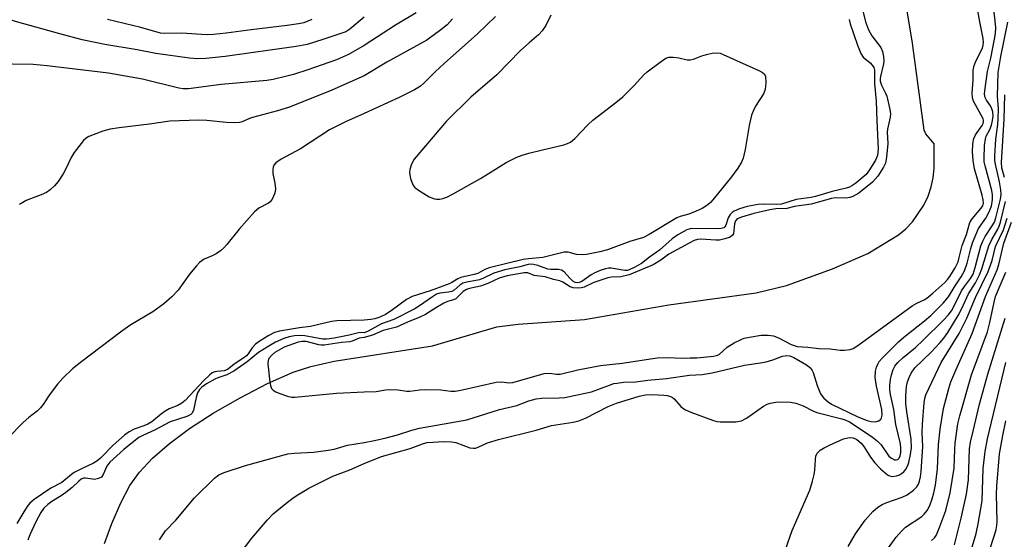
# Model space of a CAD drawing. Units: inches. Extents: x 1273763 to 1279763, y 517452 to 521452.
# Drawn here: x 1277913 to 1278161, y 517617 to 517748 of the extents above; entities that cross this region are included whole.
import ezdxf

# ---------------------------------------------------------------- set-up
doc = ezdxf.new("R2010")
doc.units = ezdxf.units.IN
doc.header["$MEASUREMENT"] = 0
doc.layers.add('HYDRO-Single Line Stream', color=4, linetype='Continuous')
doc.layers.add('Undefined', color=1, linetype='Continuous')

msp = doc.modelspace()

# ---------------------------------------------------------------- linework, layer by layer
at = {"layer": 'HYDRO-Single Line Stream'}
msp.add_lwpolyline([(1277934.65, 517616.19), (1277936.48, 517621.24), (1277938.72, 517626.42), (1277940.99, 517630.77), (1277943.41, 517634.16), (1277946.71, 517637.66), (1277950.95, 517641.34), (1277956.05, 517645.13), (1277962.02, 517649.01), (1277968.74, 517652.89), (1277975.69, 517656.46), (1277982.1, 517659.32), (1277986.57, 517660.78), (1277992.42, 517662.08), (1278017.24, 517665.94), (1278033.38, 517670.73), (1278038.82, 517671.46), (1278055.45, 517672.64), (1278076.7, 517676.3), (1278098.71, 517679.31), (1278106.33, 517681.2), (1278117.9, 517685.35), (1278126.86, 517689.25), (1278134.58, 517693.97), (1278136.41, 517695.47), (1278138.11, 517697.24), (1278140.95, 517701.39), (1278142.01, 517703.66), (1278142.81, 517705.99), (1278143.31, 517708.32), (1278143.52, 517710.61), (1278143.57, 517716.85), (1278141.41, 517719.35), (1278141.02, 517720.29), (1278138.12, 517742.25), (1278135.53, 517757.59)], dxfattribs=at)
at = {"layer": 'Undefined'}
for points, elevation in [([(1278000, 517641.62), (1278002.63, 517642.09), (1278005.55, 517642.77), (1278008.36, 517643.54), (1278012.04, 517644.75), (1278013.98, 517645.27), (1278025.84, 517647.3), (1278034.07, 517649.94), (1278038.46, 517650.96), (1278041.46, 517652.13), (1278043.32, 517652.66), (1278044.76, 517652.8), (1278049.14, 517652.86), (1278050.51, 517652.98), (1278051.69, 517653.18), (1278057.25, 517654.41), (1278061.77, 517656.11), (1278062.89, 517656.45), (1278063.7, 517656.6), (1278065.34, 517656.79), (1278068.39, 517656.94), (1278071.43, 517657.32), (1278076.18, 517657.73), (1278081.94, 517658.55), (1278085.11, 517658.79), (1278087.68, 517659.16), (1278095.82, 517661.08), (1278099.83, 517661.66), (1278101.25, 517661.95), (1278102.92, 517662.42), (1278105.36, 517663.34), (1278106.45, 517663.57), (1278107.19, 517663.5), (1278108.22, 517663.07), (1278111.39, 517661.18), (1278112.46, 517660.33), (1278112.85, 517659.78), (1278113.08, 517659.27), (1278114.11, 517655.97), (1278114.95, 517653.89), (1278115.73, 517652.79), (1278116.81, 517651.85), (1278117.71, 517651.32), (1278124.31, 517648.07), (1278126.65, 517647.14), (1278127.72, 517646.88), (1278128.71, 517646.85), (1278129.61, 517647.1), (1278130.13, 517647.5), (1278130.32, 517647.86), (1278130.44, 517648.54), (1278130.35, 517649.95), (1278129.01, 517655.82), (1278128.71, 517658), (1278128.8, 517659.61), (1278129.04, 517660.61), (1278129.32, 517661.32), (1278129.72, 517662), (1278130.46, 517662.88), (1278134.56, 517666.95), (1278135.94, 517668.18), (1278141.07, 517672.24), (1278142.74, 517673.66), (1278145.84, 517676.69), (1278147.16, 517678.28), (1278148.83, 517681.08), (1278150.37, 517683.34), (1278151.2, 517684.88), (1278151.86, 517686.77), (1278152.74, 517690.5), (1278153.2, 517691.91), (1278154.71, 517695.56), (1278156.54, 517698.15), (1278157.34, 517699.56), (1278157.95, 517701.18), (1278158.24, 517702.83), (1278158.23, 517703.99), (1278158.06, 517705.09), (1278156.37, 517711.34), (1278156.17, 517712.31), (1278156.1, 517713.15), (1278156.25, 517716.4), (1278156.46, 517718.15), (1278156.67, 517718.81), (1278157.53, 517720.5), (1278157.95, 517721.58), (1278158.24, 517722.7), (1278158.38, 517723.83), (1278158.3, 517724.93), (1278158.06, 517725.68), (1278157.69, 517726.4), (1278156.76, 517727.82), (1278156.4, 517728.56), (1278156.25, 517729.34), (1278156.27, 517730.18), (1278156.97, 517735.12), (1278157.82, 517738.4), (1278158.76, 517743.25), (1278158.96, 517744.69), (1278159.04, 517746.1), (1278158.94, 517747.86), (1278158.22, 517753.48)], 286), ([(1278000, 517654.36), (1278003.03, 517654.51), (1278005.39, 517654.92), (1278006.5, 517654.99), (1278008.46, 517654.9), (1278010.76, 517654.53), (1278011.54, 517654.56), (1278014, 517654.91), (1278015.18, 517654.95), (1278019.34, 517654.86), (1278021.81, 517654.56), (1278022.94, 517654.58), (1278024.38, 517654.84), (1278033.24, 517656.84), (1278034.65, 517656.91), (1278036.45, 517656.67), (1278037.43, 517656.78), (1278045.37, 517659.04), (1278046.69, 517659.12), (1278048.41, 517658.82), (1278049.34, 517658.83), (1278053.77, 517659.95), (1278059.55, 517661.04), (1278065, 517661.59), (1278073.82, 517662.92), (1278076.39, 517663.03), (1278080.09, 517662.89), (1278082.07, 517662.98), (1278083.8, 517662.95), (1278087.94, 517663.34), (1278088.74, 517663.51), (1278089.39, 517663.79), (1278091.45, 517665.66), (1278093.14, 517666.7), (1278094.91, 517667.61), (1278095.69, 517667.88), (1278097.04, 517668.2), (1278099.96, 517668.67), (1278101.71, 517668.7), (1278103.12, 517668.46), (1278104.51, 517667.93), (1278107.56, 517666.31), (1278108.3, 517666.03), (1278109.07, 517665.85), (1278111.76, 517665.64), (1278114.52, 517665.31), (1278117.39, 517665.19), (1278119.88, 517664.91), (1278120.99, 517664.91), (1278122.35, 517665.08), (1278123.11, 517665.33), (1278124.28, 517666.06), (1278137.97, 517676.02), (1278139.2, 517676.76), (1278141.04, 517677.59), (1278141.66, 517677.97), (1278143.18, 517679.22), (1278146.19, 517681.95), (1278146.9, 517682.67), (1278147.47, 517683.44), (1278148.82, 517685.6), (1278149.56, 517687.14), (1278149.87, 517688.19), (1278150.57, 517691.27), (1278151.66, 517694.05), (1278152.52, 517697.02), (1278153.13, 517697.99), (1278155.39, 517700.63), (1278155.76, 517701.25), (1278155.94, 517701.94), (1278155.88, 517702.78), (1278155.62, 517703.92), (1278153.7, 517710.53), (1278153.38, 517712.63), (1278153.19, 517714.86), (1278153.27, 517716.83), (1278153.51, 517718.18), (1278153.98, 517719.09), (1278155.64, 517721.47), (1278155.88, 517721.95), (1278155.99, 517722.44), (1278155.98, 517722.8), (1278155.85, 517723.17), (1278153.42, 517727.59), (1278153.18, 517728.47), (1278153.11, 517729.6), (1278153.36, 517732.93), (1278153.4, 517735.23), (1278153.54, 517736.34), (1278154.02, 517737.69), (1278155.7, 517740.97), (1278155.92, 517741.74), (1278155.99, 517742.37), (1278155.9, 517743.42), (1278155.02, 517747.61), (1278154.49, 517750.86)], 284), ([(1278125.54, 517750.34), (1278126.26, 517747.63), (1278127.02, 517745.58), (1278127.87, 517744.1), (1278130.14, 517741.1), (1278130.54, 517740.16), (1278130.8, 517738.83), (1278130.88, 517737.75), (1278130.81, 517737.03), (1278130.02, 517733.83), (1278129.94, 517733.29), (1278129.96, 517732.63), (1278130.29, 517731.64), (1278131.31, 517729.6), (1278131.59, 517728.85), (1278132.42, 517725.55), (1278132.55, 517724.46), (1278132.44, 517723.62), (1278131.75, 517720.59), (1278131.73, 517719.8), (1278131.9, 517716.93), (1278131.56, 517713.48), (1278131.28, 517712.03), (1278130.81, 517710.97), (1278129.35, 517708.69), (1278128.02, 517707.19), (1278124.55, 517704.47), (1278123.09, 517703.62), (1278122.28, 517703.33), (1278121.41, 517703.17), (1278118.64, 517703.22), (1278117.65, 517703.1), (1278112.57, 517701.63), (1278108.41, 517701.04), (1278106.47, 517700.54), (1278103.7, 517700.48), (1278102.12, 517700.27), (1278098.09, 517699.33), (1278094.99, 517698.4), (1278093.97, 517697.95), (1278093.48, 517697.49), (1278093.26, 517696.75), (1278093.13, 517695.03), (1278092.98, 517694.23), (1278092.75, 517693.83), (1278092.14, 517693.39), (1278090.84, 517692.9), (1278089.47, 517692.62), (1278088.59, 517692.62), (1278084.8, 517692.86), (1278083.93, 517692.74), (1278083.07, 517692.47), (1278081.81, 517691.87), (1278076.69, 517689.08), (1278074.71, 517687.58), (1278072.75, 517686.37), (1278066.73, 517683.84), (1278064.62, 517683.38), (1278062.3, 517683.3), (1278061.38, 517683.13), (1278057.84, 517681.97), (1278055.42, 517680.77), (1278054.74, 517680.61), (1278053.7, 517680.53), (1278052.67, 517680.61), (1278051.89, 517680.84), (1278050.02, 517682.02), (1278049.32, 517682.32), (1278047.72, 517682.67), (1278045.57, 517683.39), (1278042.82, 517683.67), (1278041.22, 517684.4), (1278040.26, 517684.4), (1278036.03, 517683.62), (1278033.99, 517682.99), (1278031.11, 517681.72), (1278029.31, 517681.03), (1278026.53, 517680.42), (1278025.77, 517680.16), (1278024.94, 517679.64), (1278023.54, 517678.2), (1278023.05, 517677.82), (1278022.5, 517677.57), (1278020.95, 517677.11), (1278020.06, 517676.7), (1278018.22, 517675.67), (1278015.44, 517673.84), (1278014.06, 517673.17), (1278010.92, 517671.94), (1278008.19, 517670.72), (1278004.75, 517669.8), (1278002.12, 517668.67), (1278000, 517668.08)], 284), ([(1278013.09, 517749.82), (1278007.87, 517746.78), (1278000, 517741.63)], 294), ([(1278046.99, 517749.27), (1278045.78, 517746.71), (1278044.81, 517745.32), (1278043.87, 517744.29), (1278041.55, 517742.33), (1278039.39, 517740.36), (1278033.38, 517734.28), (1278026.88, 517728.61), (1278020.7, 517722.58), (1278012.61, 517713.02), (1278012.15, 517712.28), (1278011.82, 517711.49), (1278011.51, 517710.4), (1278011.42, 517709.57), (1278011.67, 517708.17), (1278012.28, 517706.57), (1278012.76, 517705.9), (1278013.66, 517705.21), (1278016.41, 517703.55), (1278017.71, 517702.99), (1278018.23, 517702.92), (1278019.05, 517702.95), (1278019.81, 517703.11), (1278020.81, 517703.44), (1278022.4, 517704.25), (1278029.31, 517708.15), (1278035.77, 517712.17), (1278038.42, 517713.47), (1278039.79, 517714.03), (1278041.49, 517714.53), (1278044.94, 517715.39), (1278050.25, 517716.58), (1278051.25, 517716.95), (1278051.94, 517717.31), (1278053.04, 517718.2), (1278056.29, 517721.61), (1278057.57, 517722.81), (1278063.34, 517727.24), (1278065.16, 517728.74), (1278067.94, 517731.46), (1278070.46, 517734.22), (1278071.28, 517735.01), (1278074.51, 517737.47), (1278075.94, 517738.4), (1278076.71, 517738.67), (1278077.83, 517738.71), (1278079.26, 517738.55), (1278081.38, 517738.04), (1278082.16, 517738.02), (1278082.95, 517738.21), (1278085.06, 517738.99), (1278086.19, 517739.33), (1278087.65, 517739.66), (1278088.81, 517739.8), (1278089.64, 517739.67), (1278090.45, 517739.38), (1278099.59, 517735.26), (1278100.33, 517734.86), (1278100.74, 517734.53), (1278101.08, 517733.88), (1278101.17, 517732.23), (1278101, 517730.53), (1278100.57, 517729.49), (1278098.55, 517726.32), (1278097.94, 517725.07), (1278097.55, 517724.05), (1278096.99, 517721.5), (1278095.99, 517715.44), (1278095.47, 517713.26), (1278095.06, 517712.22), (1278094.09, 517710.72), (1278092.48, 517708.56), (1278087.78, 517702.73), (1278087.18, 517702.07), (1278086.53, 517701.5), (1278085.09, 517700.57), (1278083.57, 517699.86), (1278081.76, 517699.15), (1278079.6, 517698.53), (1278078.7, 517698.18), (1278071.79, 517694.01), (1278070.35, 517693.25), (1278066.93, 517692.24), (1278061.32, 517690.15), (1278059.39, 517689.64), (1278055.99, 517688.99), (1278054.87, 517688.86), (1278053.45, 517688.97), (1278051.34, 517689.6), (1278050.39, 517689.58), (1278045.01, 517688.25), (1278041.41, 517687.91), (1278040.07, 517687.7), (1278031.5, 517685.59), (1278030.43, 517685.19), (1278028.67, 517684.21), (1278027.74, 517683.93), (1278024.35, 517683.18), (1278023.61, 517682.84), (1278022.11, 517681.9), (1278021.4, 517681.57), (1278016.65, 517679.84), (1278012.11, 517678.37), (1278010.63, 517677.61), (1278006.83, 517674.77), (1278005.38, 517673.89), (1278003.94, 517673.23), (1278002.71, 517672.82), (1278001.72, 517672.61), (1278000, 517672.43)], 288), ([(1278033.1, 517748.92), (1278028.53, 517744.59), (1278020.12, 517737.13), (1278017.93, 517735.08), (1278015.07, 517732.15), (1278014.18, 517731.38), (1278012.7, 517730.46), (1278008.8, 517728.53), (1278000, 517724.51)], 290), ([(1278022.27, 517748.36), (1278020.89, 517746.86), (1278019.34, 517745.54), (1278015.79, 517742.99), (1278005.68, 517737.44), (1278000, 517734.03)], 292), ([(1278122.1, 517748.15), (1278122.41, 517747.05), (1278124.24, 517741.75), (1278125.06, 517739.65), (1278125.67, 517738.73), (1278127.41, 517737.23), (1278127.94, 517736.67), (1278128.33, 517736.06), (1278128.53, 517735.39), (1278128.52, 517732.02), (1278128.95, 517727.63), (1278129.08, 517722.64), (1278129.41, 517715.5), (1278129.28, 517713.93), (1278128.78, 517712.73), (1278127.28, 517710.29), (1278126.38, 517709.14), (1278123.78, 517706.94), (1278122.85, 517706.27), (1278122.25, 517705.94), (1278121.42, 517705.67), (1278117.83, 517704.88), (1278113.62, 517703.6), (1278112.53, 517703.37), (1278108.83, 517702.82), (1278105.09, 517701.7), (1278103.89, 517701.6), (1278100.61, 517701.66), (1278099.2, 517701.61), (1278096.47, 517701.09), (1278094.53, 517700.51), (1278093.17, 517699.9), (1278092.71, 517699.59), (1278092.15, 517699.05), (1278091.66, 517698.2), (1278091.1, 517696.37), (1278090.85, 517695.94), (1278090.55, 517695.72), (1278089.91, 517695.53), (1278089.17, 517695.47), (1278082.56, 517695.55), (1278082.07, 517695.49), (1278081.3, 517695.2), (1278079.01, 517693.93), (1278077.55, 517692.97), (1278074.39, 517690.06), (1278071.82, 517688.34), (1278069.87, 517686.75), (1278068.03, 517685.68), (1278066.76, 517685.1), (1278066.2, 517684.97), (1278065.66, 517684.97), (1278062.18, 517685.53), (1278061.52, 517685.52), (1278060.81, 517685.38), (1278059.43, 517684.93), (1278058.07, 517684.37), (1278057.19, 517683.85), (1278054.86, 517682.22), (1278054.13, 517681.89), (1278053.67, 517681.83), (1278053.17, 517681.92), (1278052.54, 517682.29), (1278051.76, 517683.02), (1278050.35, 517684.58), (1278049.68, 517685.02), (1278048.93, 517685.19), (1278047.04, 517685.2), (1278046.23, 517685.32), (1278043.74, 517686.19), (1278042.68, 517686.49), (1278041.86, 517686.54), (1278041.28, 517686.46), (1278039.17, 517685.88), (1278035.46, 517685.09), (1278032.66, 517684.3), (1278030.08, 517683.01), (1278029.02, 517682.6), (1278025.9, 517682.03), (1278024.88, 517681.73), (1278024.08, 517681.27), (1278022.63, 517679.96), (1278022.07, 517679.69), (1278021.28, 517679.52), (1278019.08, 517679.25), (1278018.25, 517678.99), (1278017.18, 517678.36), (1278013.95, 517676.04), (1278012.73, 517675.3), (1278007.46, 517672.61), (1278004.38, 517671.52), (1278001, 517669.67), (1278000, 517669.23)], 286), ([(1278000, 517636.34), (1278004.41, 517638.1), (1278011.56, 517640.13), (1278014.93, 517641.4), (1278015.87, 517641.63), (1278020.05, 517641.9), (1278022.02, 517641.83), (1278023.13, 517641.59), (1278026.61, 517640.28), (1278027.46, 517640.18), (1278028.02, 517640.24), (1278028.73, 517640.49), (1278031.07, 517641.58), (1278033.84, 517642.41), (1278043.36, 517644.76), (1278047.18, 517645.89), (1278052.65, 517646.75), (1278054.04, 517647.05), (1278055.78, 517647.78), (1278061.49, 517650.69), (1278063.59, 517651.55), (1278069.22, 517653.32), (1278070.86, 517653.64), (1278072.64, 517653.75), (1278075.5, 517653.58), (1278076.34, 517653.44), (1278077.14, 517653.19), (1278077.63, 517652.95), (1278078.06, 517652.61), (1278079.76, 517650.71), (1278080.27, 517650.27), (1278080.92, 517649.87), (1278082.25, 517649.3), (1278087.7, 517647.26), (1278088.8, 517646.95), (1278089.68, 517646.86), (1278093.57, 517646.86), (1278095, 517647.06), (1278096.26, 517647.74), (1278100.53, 517650.79), (1278101.49, 517651.29), (1278102.27, 517651.53), (1278103.63, 517651.79), (1278105.02, 517651.9), (1278107.33, 517651.76), (1278108.75, 517651.52), (1278110.58, 517650.89), (1278112.98, 517649.6), (1278113.97, 517649.17), (1278120.25, 517647.61), (1278121.29, 517647.26), (1278122.21, 517646.83), (1278124.4, 517645.44), (1278127.99, 517642.96), (1278129.29, 517641.95), (1278130.23, 517641), (1278131.76, 517638.66), (1278132.15, 517638.22), (1278132.81, 517637.67), (1278133.52, 517637.3), (1278133.98, 517637.24), (1278134.4, 517637.37), (1278134.71, 517637.66), (1278135, 517638.31), (1278135.13, 517639.08), (1278135.13, 517640.17), (1278135.03, 517641.26), (1278133.91, 517646.17), (1278133.38, 517649.95), (1278132.54, 517653.68), (1278132.37, 517654.93), (1278132.4, 517656.05), (1278132.58, 517657.46), (1278132.84, 517658.7), (1278133.22, 517659.98), (1278133.66, 517660.88), (1278134.41, 517661.77), (1278135.71, 517663), (1278138.84, 517665.58), (1278140.81, 517667.39), (1278145.9, 517672.42), (1278147.11, 517673.73), (1278147.91, 517674.81), (1278148.53, 517675.91), (1278150.42, 517679.87), (1278151.14, 517680.95), (1278152.73, 517682.97), (1278153.35, 517684.03), (1278153.9, 517685.69), (1278155.32, 517691.17), (1278155.81, 517692.34), (1278156.39, 517693.48), (1278158.19, 517696.18), (1278158.74, 517697.17), (1278159.07, 517698.21), (1278160.25, 517702.89), (1278160.43, 517704.14), (1278160.36, 517705.3), (1278160.02, 517707.29), (1278158.99, 517711.7), (1278158.86, 517712.67), (1278158.85, 517713.86), (1278159.08, 517718.05), (1278159.58, 517721.74), (1278159.69, 517723.17), (1278159.71, 517725.71), (1278159.49, 517728.87), (1278159.66, 517734.8), (1278160.34, 517738.89), (1278162.06, 517747.51)], 288), ([(1278161.24, 517708.35), (1278160.57, 517710.79), (1278160.47, 517712.13), (1278161.16, 517723.11), (1278161.37, 517729.18)], 290), ([(1278105.55, 517612.97), (1278107.78, 517619.44), (1278112.2, 517629.63), (1278112.92, 517631.88), (1278113.35, 517633.58), (1278113.5, 517634.68), (1278113.63, 517637.34), (1278113.76, 517638.19), (1278114.07, 517638.91), (1278114.42, 517639.31), (1278114.87, 517639.67), (1278115.87, 517640.29), (1278117.19, 517640.97), (1278120.72, 517642.51), (1278121.83, 517642.82), (1278122.36, 517642.86), (1278123.14, 517642.77), (1278124.05, 517642.4), (1278125.13, 517641.49), (1278125.87, 517640.58), (1278127.51, 517637.9), (1278128.58, 517636.5), (1278129.99, 517634.99), (1278131.79, 517633.51), (1278132.28, 517633.25), (1278132.96, 517633.09), (1278134.02, 517633.22), (1278134.82, 517633.52), (1278135.3, 517633.79), (1278135.89, 517634.28), (1278136.4, 517634.89), (1278136.92, 517635.81), (1278137.19, 517636.62), (1278137.62, 517638.59), (1278137.84, 517640.29), (1278137.74, 517642.5), (1278136.64, 517649.32), (1278136.41, 517651.45), (1278136.43, 517653.47), (1278136.61, 517655.7), (1278136.85, 517656.91), (1278137.23, 517658.03), (1278137.72, 517659.07), (1278138.68, 517660.4), (1278142.75, 517664.42), (1278144.99, 517666.76), (1278145.96, 517667.88), (1278147, 517669.36), (1278149.58, 517673.62), (1278150.52, 517675.37), (1278152.22, 517679.04), (1278153.95, 517681.85), (1278154.96, 517683.83), (1278155.56, 517685.41), (1278157.32, 517691.18), (1278158.06, 517692.79), (1278159.61, 517695.35), (1278159.95, 517696.11), (1278160.27, 517697.09), (1278161.51, 517702.33)], 290), ([(1278121.92, 517615.44), (1278123.73, 517618.59), (1278126.16, 517622.06), (1278128.1, 517624.23), (1278129.34, 517625.36), (1278130.41, 517626.01), (1278131.63, 517626.52), (1278135.46, 517627.89), (1278136.77, 517628.47), (1278138.37, 517629.58), (1278139.17, 517630.42), (1278139.58, 517631.14), (1278139.88, 517631.91), (1278140.12, 517632.95), (1278140.31, 517634.29), (1278140.66, 517640.58), (1278140.53, 517644.03), (1278140.57, 517646.25), (1278141.01, 517651.66), (1278141.16, 517652.67), (1278141.42, 517653.63), (1278145.31, 517661.81), (1278149.88, 517669.11), (1278151.81, 517672.97), (1278153.97, 517678.17), (1278157.18, 517684.7), (1278158.11, 517687.44), (1278159.03, 517691), (1278160.97, 517695.22), (1278161.94, 517698.16)], 292), ([(1278131.35, 517614.18), (1278133.97, 517617.75), (1278135.29, 517619.31), (1278136.36, 517620.26), (1278140.44, 517622.97), (1278141.05, 517623.57), (1278141.75, 517624.47), (1278142.43, 517625.77), (1278143.07, 517627.44), (1278143.47, 517628.98), (1278143.84, 517630.87), (1278144.42, 517634.97), (1278144.61, 517641.09), (1278145.02, 517644.97), (1278145.86, 517650.17), (1278147.2, 517655.25), (1278147.76, 517656.9), (1278148.97, 517659.83), (1278153.13, 517669.08), (1278156.47, 517678.44), (1278159.39, 517685.09), (1278159.81, 517686.44), (1278161.1, 517691.84), (1278163.05, 517697.16)], 294), ([(1278142.88, 517616.92), (1278143.61, 517617.63), (1278144.02, 517618.17), (1278144.76, 517619.76), (1278146.49, 517624.51), (1278147.61, 517628.93), (1278148.6, 517635.15), (1278148.72, 517639.98), (1278148.85, 517641.42), (1278149.54, 517646.35), (1278149.97, 517648.34), (1278152.91, 517658.64), (1278156.94, 517669.51), (1278157.54, 517671.88), (1278158.62, 517677), (1278158.99, 517678.41), (1278161.58, 517684.52)], 296), ([(1278000, 517672.43), (1277993.14, 517672.28), (1277991.82, 517672.14), (1277986.49, 517670.81), (1277983.68, 517670.5), (1277978.66, 517669.67), (1277977.41, 517669.3), (1277975.99, 517668.58), (1277973.82, 517667.23), (1277972.68, 517666.4), (1277971.8, 517665.51), (1277970.79, 517664), (1277970.34, 517663.5), (1277969.45, 517662.82), (1277967.26, 517661.39), (1277965.81, 517660.17), (1277965.4, 517659.93), (1277964.72, 517659.69), (1277962.94, 517659.55), (1277962.43, 517659.45), (1277961.75, 517659.14), (1277961.1, 517658.69), (1277959.62, 517657.25), (1277954.94, 517652.24), (1277954.11, 517651.5), (1277953.1, 517650.97), (1277950.94, 517650.11), (1277949.9, 517649.54), (1277948.97, 517648.86), (1277946.52, 517646.84), (1277945.56, 517646.21), (1277944.56, 517645.79), (1277942.07, 517645.01), (1277940.82, 517644.33), (1277939.65, 517643.46), (1277936.76, 517640.95), (1277933.6, 517637.72), (1277932.65, 517636.89), (1277931.82, 517636.39), (1277928.8, 517635.03), (1277927.01, 517634.1), (1277926.31, 517633.6), (1277923.85, 517631.54), (1277921.13, 517630.12), (1277916.92, 517627.24), (1277915.85, 517626.34), (1277915.16, 517625.51), (1277914.04, 517623.77), (1277912.55, 517621.21)], 288), ([(1278148.69, 517615.89), (1278150.38, 517622.6), (1278151.72, 517628.62), (1278152.15, 517632.26), (1278152.47, 517640.06), (1278152.73, 517641.74), (1278153.33, 517644.52), (1278154.99, 517651.26), (1278157.07, 517658.81), (1278161.41, 517672.91)], 298), ([(1278000, 517669.23), (1277999.21, 517669.32), (1277998.57, 517669.25), (1277996.22, 517668.69), (1277992.41, 517667.91), (1277990.5, 517667.64), (1277989.56, 517667.69), (1277985.07, 517668.53), (1277983.93, 517668.56), (1277982.49, 517668.47), (1277981.1, 517668.21), (1277979.75, 517667.83), (1277977.67, 517666.87), (1277975.56, 517665.67), (1277973.43, 517664.32), (1277970.58, 517661.96), (1277967.2, 517659.59), (1277965.42, 517658.66), (1277963.17, 517657.95), (1277962.37, 517657.59), (1277960.31, 517656.43), (1277959.11, 517655.59), (1277958.52, 517654.98), (1277958.02, 517654.13), (1277957.69, 517653), (1277956.99, 517649.78), (1277956.67, 517649.02), (1277956.32, 517648.65), (1277955.37, 517648.17), (1277951.13, 517646.81), (1277947.21, 517644.76), (1277944.41, 517643.48), (1277943.27, 517642.87), (1277942.06, 517641.99), (1277939.51, 517639.9), (1277935.92, 517636.64), (1277935.17, 517635.65), (1277934.31, 517633.53), (1277933.83, 517632.93), (1277933.14, 517632.57), (1277932.1, 517632.33), (1277931.58, 517632.35), (1277929.8, 517632.67), (1277929.35, 517632.62), (1277928.72, 517632.37), (1277928.13, 517631.91), (1277926.5, 517630.31), (1277924.9, 517629.02), (1277923.72, 517628.19), (1277921.39, 517626.78), (1277920.32, 517626), (1277919.37, 517625.07), (1277918.55, 517624), (1277917.3, 517621.62), (1277915.85, 517618.37), (1277915.34, 517616.99)], 286), ([(1278000, 517668.08), (1277998.76, 517667.88), (1277996.99, 517667.15), (1277996.37, 517666.98), (1277994.28, 517666.82), (1277989.95, 517666.13), (1277989.14, 517666.11), (1277988.56, 517666.21), (1277985.41, 517667.06), (1277984.41, 517667.08), (1277983.42, 517666.89), (1277979.9, 517665.67), (1277977.5, 517664.27), (1277976.67, 517663.57), (1277976.01, 517662.76), (1277975.83, 517662.28), (1277975.77, 517661.47), (1277976.22, 517656.82), (1277976.38, 517655.98), (1277976.71, 517655.25), (1277977.06, 517654.84), (1277977.74, 517654.4), (1277978.79, 517653.97), (1277980.71, 517653.34), (1277981.81, 517653.08), (1277982.58, 517653.06), (1277993.02, 517654.04), (1278000, 517654.36)], 284), ([(1278151.97, 517611.36), (1278154.08, 517618.7), (1278154.64, 517621.16), (1278155.61, 517626.92), (1278155.91, 517635.09), (1278156.39, 517639.39), (1278156.98, 517642.56), (1278161.6, 517661.78)], 300), ([(1278157.37, 517614.2), (1278158.77, 517618.31), (1278159.15, 517619.69), (1278159.33, 517620.74), (1278159.39, 517621.76), (1278159.24, 517628.58), (1278159.29, 517630.6), (1278160.03, 517638.81), (1278160.8, 517643.4), (1278161.63, 517647.07)], 302), ([(1277948.48, 517617.13), (1277950.01, 517619.36), (1277952.59, 517622.09), (1277957.31, 517627.72), (1277962.33, 517632.66), (1277963.41, 517633.49), (1277964.71, 517634.05), (1277970.13, 517635.8), (1277980.79, 517638.74), (1277982.35, 517638.98), (1277987.27, 517639.23), (1277990.92, 517639.67), (1277992.45, 517639.97), (1277995.83, 517640.94), (1278000, 517641.62)], 286), ([(1277967.18, 517611.57), (1277971.76, 517617.54), (1277975.64, 517622.16), (1277977.1, 517623.65), (1277980.24, 517626.26), (1277982.09, 517627.67), (1277983.54, 517628.65), (1277986.06, 517630.13), (1277992.11, 517633.15), (1277996.36, 517634.77), (1278000, 517636.34)], 288)]:
    msp.add_lwpolyline(points, dxfattribs=dict(at, elevation=elevation))
for points in [[(1278000, 517748.75, 296), (1277996.42, 517745.75, 296), (1277995.36, 517745.07, 296), (1277989.62, 517743.11, 296), (1277985.63, 517741.86, 296), (1277982.89, 517741.35, 296), (1277964.98, 517738.9, 296), (1277960.11, 517738.37, 296), (1277958.05, 517738.29, 296), (1277955.98, 517738.48, 296), (1277947.55, 517739.6, 296), (1277942.85, 517740.53, 296), (1277934.71, 517741.9, 296), (1277929.03, 517743.06, 296), (1277923.41, 517744.53, 296), (1277912.79, 517747.49, 296), (1277909.42, 517748.52, 296)], [(1277986.82, 517748.19, 298), (1277984.82, 517747.38, 298), (1277983.43, 517747.06, 298), (1277980.59, 517746.64, 298), (1277971.58, 517745.59, 298), (1277965.26, 517744.72, 298), (1277962.08, 517744.4, 298), (1277960.3, 517744.35, 298), (1277954.07, 517744.72, 298), (1277949.83, 517744.68, 298), (1277948.71, 517744.77, 298), (1277943.73, 517746.15, 298), (1277935.41, 517748.19, 298)], [(1278000, 517741.63, 294), (1277996.1, 517739.39, 294), (1277993.07, 517738.04, 294), (1277985.85, 517735.51, 294), (1277982.22, 517734.35, 294), (1277980.53, 517733.89, 294), (1277977.12, 517733.09, 294), (1277975.48, 517732.8, 294), (1277963.96, 517731.78, 294), (1277955.78, 517730.7, 294), (1277954.42, 517730.71, 294), (1277953.32, 517730.87, 294), (1277944.22, 517733.16, 294), (1277935.59, 517734.62, 294), (1277920.22, 517736.49, 294), (1277916.68, 517736.84, 294), (1277906.15, 517736.98, 294)], [(1278000, 517734.03, 292), (1277991.83, 517730.37, 292), (1277981.17, 517726.11, 292), (1277978.15, 517725.17, 292), (1277971.92, 517723.53, 292), (1277971.09, 517723.25, 292), (1277969.32, 517722.44, 292), (1277968.58, 517722.22, 292), (1277967.42, 517722.12, 292), (1277965.34, 517722.21, 292), (1277960.4, 517722.74, 292), (1277958.36, 517722.84, 292), (1277951.03, 517722.61, 292), (1277945.99, 517721.81, 292), (1277938.34, 517720.89, 292), (1277936.08, 517720.54, 292), (1277934.16, 517720.04, 292), (1277930.7, 517718.69, 292), (1277929.98, 517718.27, 292), (1277929.35, 517717.69, 292), (1277926.98, 517714.7, 292), (1277926.24, 517713.45, 292), (1277924.87, 517710.57, 292), (1277924.18, 517709.31, 292), (1277922.97, 517707.4, 292), (1277922.02, 517706.3, 292), (1277920.92, 517705.31, 292), (1277919.97, 517704.63, 292), (1277918.69, 517704, 292), (1277915.94, 517703.01, 292), (1277914.89, 517702.55, 292), (1277913.22, 517701.57, 292)], [(1278000, 517724.51, 290), (1277995.29, 517722.37, 290), (1277991.3, 517720.4, 290), (1277984, 517715.64, 290), (1277979.07, 517712.96, 290), (1277977.79, 517712.07, 290), (1277977.3, 517711.5, 290), (1277977.09, 517711.02, 290), (1277976.97, 517710.51, 290), (1277977.03, 517709.43, 290), (1277977.53, 517706.92, 290), (1277977.67, 517705.55, 290), (1277977.52, 517704.46, 290), (1277976.83, 517702.93, 290), (1277976.34, 517702.27, 290), (1277975.94, 517701.95, 290), (1277973.48, 517700.67, 290), (1277972.37, 517699.76, 290), (1277968.5, 517695.37, 290), (1277965.46, 517691.52, 290), (1277964.7, 517690.66, 290), (1277963.84, 517689.94, 290), (1277962.71, 517689.19, 290), (1277961.75, 517688.68, 290), (1277959.75, 517687.83, 290), (1277958.56, 517687.01, 290), (1277957.75, 517686.15, 290), (1277956.06, 517684.07, 290), (1277953.15, 517680.02, 290), (1277951.57, 517678.33, 290), (1277949.57, 517676.59, 290), (1277946.78, 517674.53, 290), (1277941.25, 517671.23, 290), (1277938.94, 517669.69, 290), (1277928.55, 517661.77, 290), (1277926.6, 517660.19, 290), (1277924.12, 517657.81, 290), (1277922.76, 517656.33, 290), (1277920.69, 517653.56, 290), (1277919.17, 517651.2, 290), (1277918.51, 517650.32, 290), (1277917.72, 517649.59, 290), (1277915.57, 517647.96, 290), (1277914.11, 517646.66, 290), (1277910.21, 517642.63, 290)]]:
    msp.add_polyline3d(points, dxfattribs=at)

doc.saveas('drawing.dxf')
